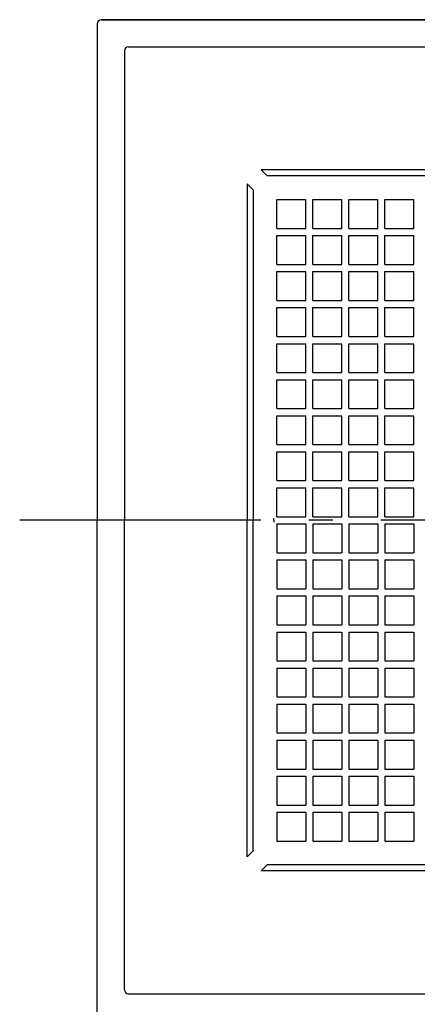
# Model space of a CAD drawing. Extents: x -149 to 667, y -759 to 494.
# Drawn here: x -144 to -45, y -121 to 125 of the extents above; entities that cross this region are included whole.
import ezdxf

# ---------------------------------------------------------------- set-up
doc = ezdxf.new("R2010")
doc.units = 0
doc.header["$LTSCALE"] = 20
doc.linetypes.add('DASHDOT', pattern=[5.5, 4, -0.6, 0.3, -0.6])
for name, color, linetype in [('BASIS', 6, 'DASHDOT'), ('DETAIL', 5, 'CONTINUOUS'), ('OUTLINE', 3, 'CONTINUOUS')]:
    doc.layers.add(name, color=color, linetype=linetype)

msp = doc.modelspace()

# ---------------------------------------------------------------- linework, layer by layer
at = {"layer": 'BASIS', "color": 6, "linetype": 'DASHDOT'}
msp.add_line((135.88, 0), (-144.4, 0), dxfattribs=at)
at = {"layer": 'DETAIL', "color": 5, "linetype": 'CONTINUOUS'}
for p, q in [((-125, 124), (-125, 0)), ((124, 125), (-124, 125)), ((-117.21, 118.21), (117.21, 118.21)), ((-118.21, 117.21), (-118.21, 0)), ((-84, 87.5), (-82.5, 86)), ((84, 87.5), (-84, 87.5)), ((-87.5, 84), (-87.5, 0)), ((-87.5, 84), (-86, 82.5)), ((82.5, 86), (-82.5, 86)), ((-86, 82.5), (-86, 0)), ((-80.1, 80.1), (-72.9, 80.1)), ((-80.1, 72.9), (-80.1, 80.1)), ((-72.9, 72.9), (-72.9, 80.1)), ((-71.1, 80.1), (-63.9, 80.1)), ((-71.1, 72.9), (-71.1, 80.1)), ((-63.9, 72.9), (-63.9, 80.1)), ((-62.1, 80.1), (-54.9, 80.1)), ((-62.1, 72.9), (-62.1, 80.1)), ((-54.9, 72.9), (-54.9, 80.1)), ((-53.1, 80.1), (-45.9, 80.1)), ((-53.1, 72.9), (-53.1, 80.1)), ((-45.9, 72.9), (-45.9, 80.1)), ((-80.1, 72.9), (-72.9, 72.9)), ((-71.1, 72.9), (-63.9, 72.9)), ((-62.1, 72.9), (-54.9, 72.9)), ((-53.1, 72.9), (-45.9, 72.9)), ((-80.1, 71.1), (-72.9, 71.1)), ((-80.1, 63.9), (-80.1, 71.1)), ((-72.9, 63.9), (-72.9, 71.1)), ((-71.1, 71.1), (-63.9, 71.1)), ((-71.1, 63.9), (-71.1, 71.1)), ((-63.9, 63.9), (-63.9, 71.1)), ((-62.1, 71.1), (-54.9, 71.1)), ((-62.1, 63.9), (-62.1, 71.1)), ((-54.9, 63.9), (-54.9, 71.1)), ((-53.1, 71.1), (-45.9, 71.1)), ((-53.1, 63.9), (-53.1, 71.1)), ((-45.9, 63.9), (-45.9, 71.1)), ((-80.1, 63.9), (-72.9, 63.9)), ((-80.1, 62.1), (-72.9, 62.1)), ((-80.1, 54.9), (-80.1, 62.1)), ((-72.9, 54.9), (-72.9, 62.1)), ((-71.1, 63.9), (-63.9, 63.9)), ((-71.1, 62.1), (-63.9, 62.1)), ((-71.1, 54.9), (-71.1, 62.1)), ((-63.9, 54.9), (-63.9, 62.1)), ((-62.1, 63.9), (-54.9, 63.9)), ((-62.1, 62.1), (-54.9, 62.1)), ((-62.1, 54.9), (-62.1, 62.1)), ((-54.9, 54.9), (-54.9, 62.1)), ((-53.1, 63.9), (-45.9, 63.9)), ((-53.1, 62.1), (-45.9, 62.1)), ((-53.1, 54.9), (-53.1, 62.1)), ((-45.9, 54.9), (-45.9, 62.1)), ((-80.1, 54.9), (-72.9, 54.9)), ((-71.1, 54.9), (-63.9, 54.9)), ((-62.1, 54.9), (-54.9, 54.9)), ((-53.1, 54.9), (-45.9, 54.9)), ((-80.1, 53.1), (-72.9, 53.1)), ((-80.1, 45.9), (-80.1, 53.1)), ((-72.9, 45.9), (-72.9, 53.1)), ((-71.1, 53.1), (-63.9, 53.1)), ((-71.1, 45.9), (-71.1, 53.1)), ((-63.9, 45.9), (-63.9, 53.1)), ((-62.1, 53.1), (-54.9, 53.1)), ((-62.1, 45.9), (-62.1, 53.1)), ((-54.9, 45.9), (-54.9, 53.1)), ((-53.1, 53.1), (-45.9, 53.1)), ((-53.1, 45.9), (-53.1, 53.1)), ((-45.9, 45.9), (-45.9, 53.1)), ((-80.1, 45.9), (-72.9, 45.9)), ((-71.1, 45.9), (-63.9, 45.9)), ((-62.1, 45.9), (-54.9, 45.9)), ((-53.1, 45.9), (-45.9, 45.9)), ((-80.1, 44.1), (-72.9, 44.1)), ((-80.1, 36.9), (-80.1, 44.1)), ((-72.9, 36.9), (-72.9, 44.1)), ((-71.1, 44.1), (-63.9, 44.1)), ((-71.1, 36.9), (-71.1, 44.1)), ((-63.9, 36.9), (-63.9, 44.1)), ((-62.1, 44.1), (-54.9, 44.1)), ((-62.1, 36.9), (-62.1, 44.1)), ((-54.9, 36.9), (-54.9, 44.1)), ((-53.1, 44.1), (-45.9, 44.1)), ((-53.1, 36.9), (-53.1, 44.1)), ((-45.9, 36.9), (-45.9, 44.1)), ((-80.1, 36.9), (-72.9, 36.9)), ((-71.1, 36.9), (-63.9, 36.9)), ((-62.1, 36.9), (-54.9, 36.9)), ((-53.1, 36.9), (-45.9, 36.9)), ((-80.1, 35.1), (-72.9, 35.1)), ((-80.1, 27.9), (-80.1, 35.1)), ((-72.9, 27.9), (-72.9, 35.1)), ((-71.1, 35.1), (-63.9, 35.1)), ((-71.1, 27.9), (-71.1, 35.1)), ((-63.9, 27.9), (-63.9, 35.1)), ((-62.1, 35.1), (-54.9, 35.1)), ((-62.1, 27.9), (-62.1, 35.1)), ((-54.9, 27.9), (-54.9, 35.1)), ((-53.1, 35.1), (-45.9, 35.1)), ((-53.1, 27.9), (-53.1, 35.1)), ((-45.9, 27.9), (-45.9, 35.1)), ((-80.1, 27.9), (-72.9, 27.9)), ((-71.1, 27.9), (-63.9, 27.9)), ((-62.1, 27.9), (-54.9, 27.9)), ((-53.1, 27.9), (-45.9, 27.9)), ((-80.1, 26.1), (-72.9, 26.1)), ((-80.1, 18.9), (-80.1, 26.1)), ((-72.9, 18.9), (-72.9, 26.1)), ((-71.1, 26.1), (-63.9, 26.1)), ((-71.1, 18.9), (-71.1, 26.1)), ((-63.9, 18.9), (-63.9, 26.1)), ((-62.1, 26.1), (-54.9, 26.1)), ((-62.1, 18.9), (-62.1, 26.1)), ((-54.9, 18.9), (-54.9, 26.1)), ((-53.1, 26.1), (-45.9, 26.1)), ((-53.1, 18.9), (-53.1, 26.1)), ((-45.9, 18.9), (-45.9, 26.1)), ((-80.1, 18.9), (-72.9, 18.9)), ((-71.1, 18.9), (-63.9, 18.9)), ((-62.1, 18.9), (-54.9, 18.9)), ((-53.1, 18.9), (-45.9, 18.9)), ((-80.1, 17.1), (-72.9, 17.1)), ((-80.1, 9.9), (-80.1, 17.1)), ((-72.9, 9.9), (-72.9, 17.1)), ((-71.1, 17.1), (-63.9, 17.1)), ((-71.1, 9.9), (-71.1, 17.1)), ((-63.9, 9.9), (-63.9, 17.1)), ((-62.1, 17.1), (-54.9, 17.1)), ((-62.1, 9.9), (-62.1, 17.1)), ((-54.9, 9.9), (-54.9, 17.1)), ((-53.1, 17.1), (-45.9, 17.1)), ((-53.1, 9.9), (-53.1, 17.1)), ((-45.9, 9.9), (-45.9, 17.1)), ((-80.1, 9.9), (-72.9, 9.9)), ((-71.1, 9.9), (-63.9, 9.9)), ((-62.1, 9.9), (-54.9, 9.9)), ((-53.1, 9.9), (-45.9, 9.9)), ((-80.1, 8.1), (-72.9, 8.1)), ((-80.1, 0.9), (-80.1, 8.1)), ((-72.9, 0.9), (-72.9, 8.1)), ((-71.1, 8.1), (-63.9, 8.1)), ((-71.1, 0.9), (-71.1, 8.1)), ((-63.9, 0.9), (-63.9, 8.1)), ((-62.1, 8.1), (-54.9, 8.1)), ((-62.1, 0.9), (-62.1, 8.1)), ((-54.9, 0.9), (-54.9, 8.1)), ((-53.1, 8.1), (-45.9, 8.1)), ((-53.1, 0.9), (-53.1, 8.1)), ((-45.9, 0.9), (-45.9, 8.1)), ((-125, -124), (-125, 0)), ((-118.21, -117.21), (-118.21, 0)), ((-87.5, -84), (-87.5, 0)), ((-86, -82.5), (-86, 0)), ((-80.9, 0), (-80.9, 0.5)), ((-80.9, 0), (-80.9, -0.5)), ((-80.1, 0.9), (-72.9, 0.9)), ((-71.1, 0.9), (-63.9, 0.9)), ((-62.1, 0.9), (-54.9, 0.9)), ((-53.1, 0.9), (-45.9, 0.9)), ((-80.1, -0.9), (-80.1, -8.1)), ((-80.1, -0.9), (-72.9, -0.9)), ((-72.9, -0.9), (-72.9, -8.1)), ((-71.1, -0.9), (-71.1, -8.1)), ((-71.1, -0.9), (-63.9, -0.9)), ((-63.9, -0.9), (-63.9, -8.1)), ((-62.1, -0.9), (-62.1, -8.1)), ((-62.1, -0.9), (-54.9, -0.9)), ((-54.9, -0.9), (-54.9, -8.1)), ((-53.1, -0.9), (-53.1, -8.1)), ((-53.1, -0.9), (-45.9, -0.9)), ((-45.9, -0.9), (-45.9, -8.1)), ((-80.1, -8.1), (-72.9, -8.1)), ((-71.1, -8.1), (-63.9, -8.1)), ((-62.1, -8.1), (-54.9, -8.1)), ((-53.1, -8.1), (-45.9, -8.1)), ((-80.1, -9.9), (-72.9, -9.9)), ((-80.1, -9.9), (-80.1, -17.1)), ((-72.9, -9.9), (-72.9, -17.1)), ((-71.1, -9.9), (-63.9, -9.9)), ((-71.1, -9.9), (-71.1, -17.1)), ((-63.9, -9.9), (-63.9, -17.1)), ((-62.1, -9.9), (-54.9, -9.9)), ((-62.1, -9.9), (-62.1, -17.1)), ((-54.9, -9.9), (-54.9, -17.1)), ((-53.1, -9.9), (-45.9, -9.9)), ((-53.1, -9.9), (-53.1, -17.1)), ((-45.9, -9.9), (-45.9, -17.1)), ((-80.1, -17.1), (-72.9, -17.1)), ((-71.1, -17.1), (-63.9, -17.1)), ((-62.1, -17.1), (-54.9, -17.1)), ((-53.1, -17.1), (-45.9, -17.1)), ((-80.1, -18.9), (-72.9, -18.9)), ((-80.1, -18.9), (-80.1, -26.1)), ((-72.9, -18.9), (-72.9, -26.1)), ((-71.1, -18.9), (-63.9, -18.9)), ((-71.1, -18.9), (-71.1, -26.1)), ((-63.9, -18.9), (-63.9, -26.1)), ((-62.1, -18.9), (-54.9, -18.9)), ((-62.1, -18.9), (-62.1, -26.1)), ((-54.9, -18.9), (-54.9, -26.1)), ((-53.1, -18.9), (-45.9, -18.9)), ((-53.1, -18.9), (-53.1, -26.1)), ((-45.9, -18.9), (-45.9, -26.1)), ((-80.1, -26.1), (-72.9, -26.1)), ((-71.1, -26.1), (-63.9, -26.1)), ((-62.1, -26.1), (-54.9, -26.1)), ((-53.1, -26.1), (-45.9, -26.1)), ((-80.1, -27.9), (-80.1, -35.1)), ((-80.1, -27.9), (-72.9, -27.9)), ((-72.9, -27.9), (-72.9, -35.1)), ((-71.1, -27.9), (-71.1, -35.1)), ((-71.1, -27.9), (-63.9, -27.9)), ((-63.9, -27.9), (-63.9, -35.1)), ((-62.1, -27.9), (-62.1, -35.1)), ((-62.1, -27.9), (-54.9, -27.9)), ((-54.9, -27.9), (-54.9, -35.1)), ((-53.1, -27.9), (-45.9, -27.9)), ((-53.1, -27.9), (-53.1, -35.1)), ((-45.9, -27.9), (-45.9, -35.1)), ((-80.1, -35.1), (-72.9, -35.1)), ((-71.1, -35.1), (-63.9, -35.1)), ((-62.1, -35.1), (-54.9, -35.1)), ((-53.1, -35.1), (-45.9, -35.1)), ((-80.1, -36.9), (-80.1, -44.1)), ((-80.1, -36.9), (-72.9, -36.9)), ((-72.9, -36.9), (-72.9, -44.1)), ((-71.1, -36.9), (-71.1, -44.1)), ((-71.1, -36.9), (-63.9, -36.9)), ((-63.9, -36.9), (-63.9, -44.1)), ((-62.1, -36.9), (-62.1, -44.1)), ((-62.1, -36.9), (-54.9, -36.9)), ((-54.9, -36.9), (-54.9, -44.1)), ((-53.1, -36.9), (-53.1, -44.1)), ((-53.1, -36.9), (-45.9, -36.9)), ((-45.9, -36.9), (-45.9, -44.1)), ((-80.1, -44.1), (-72.9, -44.1)), ((-71.1, -44.1), (-63.9, -44.1)), ((-62.1, -44.1), (-54.9, -44.1)), ((-53.1, -44.1), (-45.9, -44.1)), ((-80.1, -45.9), (-72.9, -45.9)), ((-80.1, -45.9), (-80.1, -53.1)), ((-72.9, -45.9), (-72.9, -53.1)), ((-71.1, -45.9), (-63.9, -45.9)), ((-71.1, -45.9), (-71.1, -53.1)), ((-63.9, -45.9), (-63.9, -53.1)), ((-62.1, -45.9), (-54.9, -45.9)), ((-62.1, -45.9), (-62.1, -53.1)), ((-54.9, -45.9), (-54.9, -53.1)), ((-53.1, -45.9), (-45.9, -45.9)), ((-53.1, -45.9), (-53.1, -53.1)), ((-45.9, -45.9), (-45.9, -53.1)), ((-80.1, -53.1), (-72.9, -53.1)), ((-71.1, -53.1), (-63.9, -53.1)), ((-62.1, -53.1), (-54.9, -53.1)), ((-53.1, -53.1), (-45.9, -53.1)), ((-80.1, -54.9), (-72.9, -54.9)), ((-80.1, -54.9), (-80.1, -62.1)), ((-72.9, -54.9), (-72.9, -62.1)), ((-71.1, -54.9), (-63.9, -54.9)), ((-71.1, -54.9), (-71.1, -62.1)), ((-63.9, -54.9), (-63.9, -62.1)), ((-62.1, -54.9), (-54.9, -54.9)), ((-62.1, -54.9), (-62.1, -62.1)), ((-54.9, -54.9), (-54.9, -62.1)), ((-53.1, -54.9), (-45.9, -54.9)), ((-53.1, -54.9), (-53.1, -62.1)), ((-45.9, -54.9), (-45.9, -62.1)), ((-80.1, -62.1), (-72.9, -62.1)), ((-80.1, -63.9), (-72.9, -63.9)), ((-80.1, -63.9), (-80.1, -71.1)), ((-72.9, -63.9), (-72.9, -71.1)), ((-71.1, -62.1), (-63.9, -62.1)), ((-71.1, -63.9), (-63.9, -63.9)), ((-71.1, -63.9), (-71.1, -71.1)), ((-63.9, -63.9), (-63.9, -71.1)), ((-62.1, -62.1), (-54.9, -62.1)), ((-62.1, -63.9), (-54.9, -63.9)), ((-62.1, -63.9), (-62.1, -71.1)), ((-54.9, -63.9), (-54.9, -71.1)), ((-53.1, -62.1), (-45.9, -62.1)), ((-53.1, -63.9), (-45.9, -63.9)), ((-53.1, -63.9), (-53.1, -71.1)), ((-45.9, -63.9), (-45.9, -71.1)), ((-80.1, -71.1), (-72.9, -71.1)), ((-71.1, -71.1), (-63.9, -71.1)), ((-62.1, -71.1), (-54.9, -71.1)), ((-53.1, -71.1), (-45.9, -71.1)), ((-80.1, -72.9), (-72.9, -72.9)), ((-80.1, -72.9), (-80.1, -80.1)), ((-72.9, -72.9), (-72.9, -80.1)), ((-71.1, -72.9), (-63.9, -72.9)), ((-71.1, -72.9), (-71.1, -80.1)), ((-63.9, -72.9), (-63.9, -80.1)), ((-62.1, -72.9), (-54.9, -72.9)), ((-62.1, -72.9), (-62.1, -80.1)), ((-54.9, -72.9), (-54.9, -80.1)), ((-53.1, -72.9), (-45.9, -72.9)), ((-53.1, -72.9), (-53.1, -80.1)), ((-45.9, -72.9), (-45.9, -80.1)), ((-80.1, -80.1), (-72.9, -80.1)), ((-71.1, -80.1), (-63.9, -80.1)), ((-62.1, -80.1), (-54.9, -80.1)), ((-53.1, -80.1), (-45.9, -80.1)), ((-87.5, -84), (-86, -82.5)), ((-84, -87.5), (-82.5, -86)), ((82.5, -86), (-82.5, -86)), ((84, -87.5), (-84, -87.5)), ((-117.21, -118.21), (117.21, -118.21))]:
    msp.add_line(p, q, dxfattribs=at)
for centre, start, end in [((-124, 124), 90, 180), ((-117.21, 117.21), 90, 180), ((-117.21, -117.21), 180, 270)]:
    msp.add_arc(centre, 1, start, end, dxfattribs=at)
at = {"layer": 'OUTLINE', "color": 3, "linetype": 'CONTINUOUS'}
for p, q in [((-125, 124), (-125, 0)), ((-124, 125), (0, 125)), ((-125, -124), (-125, 0))]:
    msp.add_line(p, q, dxfattribs=at)
msp.add_arc((-124, 124), 1, 90, 180, dxfattribs=at)

doc.saveas('drawing.dxf')
